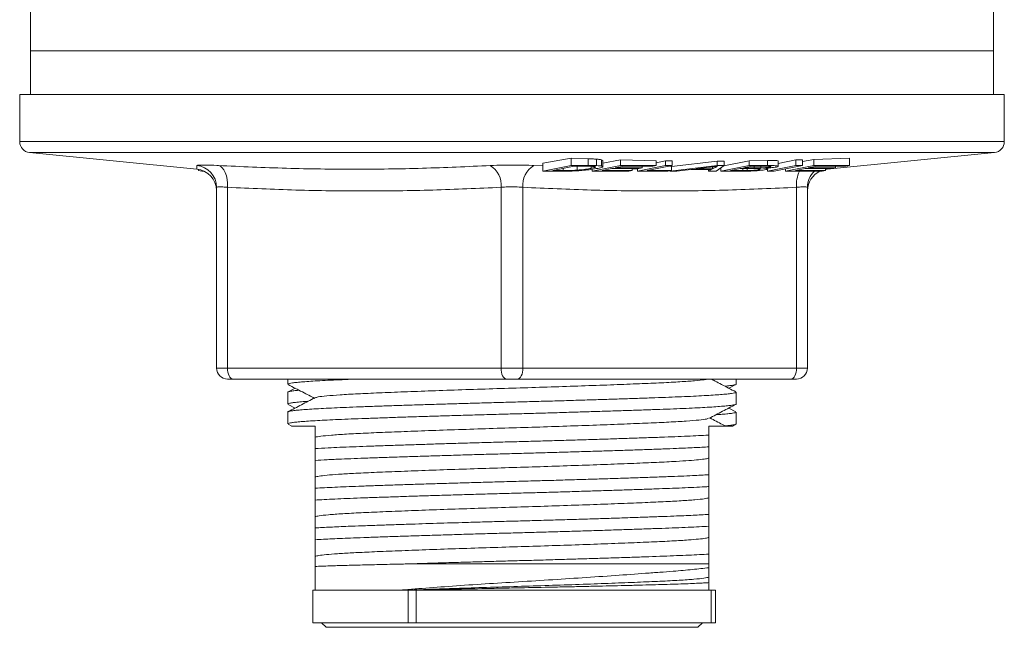
# Model space of a CAD drawing. Units: millimetres. Extents: x -564 to 776, y -1030 to 1950.
# Drawn here: x -229 to -184, y -442 to -414 of the extents above; entities that cross this region are included whole.
import ezdxf

# ---------------------------------------------------------------- set-up
doc = ezdxf.new("R2010")
doc.units = ezdxf.units.MM

msp = doc.modelspace()

# ---------------------------------------------------------------- linework, layer by layer
at = {"color": 7, "linetype": 'Continuous', "lineweight": 15}
for p, q in [((-228.835, -413.154), (-228.835, -415.154)), ((-184.835, -415.154), (-184.835, -413.154)), ((-228.835, -415.154), (-228.835, -417.154)), ((-184.835, -415.154), (-228.835, -415.154)), ((-184.835, -417.154), (-184.835, -415.154)), ((-229.335, -417.154), (-229.335, -419.301)), ((-229.335, -417.154), (-184.335, -417.154)), ((-184.335, -419.301), (-184.335, -417.154)), ((-228.885, -419.799), (-221.236, -420.564)), ((-192.435, -420.564), (-184.786, -419.799)), ((-205.425, -420.289), (-204.131, -420.052)), ((-205.425, -420.655), (-205.425, -420.289)), ((-204.131, -420.052), (-203.358, -420.084)), ((-204.131, -420.396), (-204.131, -420.052)), ((-202.977, -420.399), (-202.977, -420.102)), ((-202.741, -420.132), (-202.684, -420.164)), ((-202.741, -420.418), (-202.741, -420.132)), ((-202.681, -420.29), (-201.873, -420.134)), ((-202.681, -420.445), (-202.681, -420.164)), ((-201.873, -420.134), (-200.251, -420.172)), ((-201.873, -420.396), (-201.873, -420.134)), ((-200.251, -420.396), (-200.251, -420.172)), ((-200.251, -420.267), (-199.813, -420.18)), ((-199.813, -420.18), (-199.516, -420.184)), ((-199.813, -420.396), (-199.813, -420.18)), ((-199.553, -420.446), (-197.453, -420.194)), ((-199.516, -420.396), (-199.516, -420.184)), ((-197.453, -420.194), (-197.133, -420.193)), ((-197.453, -420.396), (-197.453, -420.194)), ((-197.158, -420.412), (-196.002, -420.183)), ((-197.133, -420.396), (-197.133, -420.193)), ((-196.002, -420.183), (-195.161, -420.169)), ((-196.002, -420.396), (-196.002, -420.183)), ((-194.665, -420.294), (-193.861, -420.139)), ((-194.665, -420.43), (-194.665, -420.189)), ((-193.861, -420.139), (-193.564, -420.13)), ((-193.861, -420.396), (-193.861, -420.139)), ((-193.564, -420.213), (-193.039, -420.113)), ((-193.564, -420.396), (-193.564, -420.13)), ((-193.039, -420.113), (-191.417, -420.051)), ((-193.039, -420.396), (-193.039, -420.113)), ((-191.417, -420.396), (-191.417, -420.051)), ((-221.164, -420.624), (-221.164, -420.573)), ((-221.011, -420.655), (-221.164, -420.624)), ((-221.011, -420.655), (-221.011, -420.612)), ((-220.906, -420.655), (-221.011, -420.655)), ((-204.131, -420.396), (-205.425, -420.655)), ((-205.425, -420.655), (-204.616, -420.655)), ((-204.976, -420.624), (-203.987, -420.426)), ((-204.497, -420.624), (-204.976, -420.624)), ((-203.358, -420.396), (-204.131, -420.396)), ((-203.987, -420.426), (-203.515, -420.426)), ((-203.856, -420.606), (-203.856, -420.426)), ((-203.22, -420.523), (-203.22, -420.43)), ((-201.873, -420.396), (-203.167, -420.655)), ((-203.167, -420.655), (-203.167, -420.564)), ((-203.167, -420.655), (-201.493, -420.655)), ((-202.718, -420.624), (-202.277, -420.536)), ((-201.34, -420.624), (-202.718, -420.624)), ((-202.277, -420.536), (-201.036, -420.536)), ((-202.125, -420.505), (-201.729, -420.426)), ((-200.884, -420.505), (-202.125, -420.505)), ((-200.251, -420.396), (-201.873, -420.396)), ((-201.729, -420.426), (-200.404, -420.426)), ((-201.493, -420.655), (-201.34, -420.624)), ((-201.34, -420.624), (-201.34, -420.536)), ((-199.813, -420.396), (-201.107, -420.655)), ((-201.107, -420.655), (-201.107, -420.536)), ((-201.107, -420.655), (-199.706, -420.655)), ((-201.036, -420.536), (-200.884, -420.505)), ((-200.884, -420.505), (-200.884, -420.426)), ((-200.657, -420.624), (-199.516, -420.396)), ((-199.553, -420.624), (-200.657, -420.624)), ((-200.404, -420.426), (-200.251, -420.396)), ((-199.516, -420.396), (-199.813, -420.396)), ((-199.706, -420.655), (-199.553, -420.624)), ((-199.641, -420.421), (-199.553, -420.421)), ((-197.453, -420.396), (-199.61, -420.655)), ((-199.61, -420.655), (-199.61, -420.635)), ((-199.61, -420.655), (-199.295, -420.655)), ((-199.553, -420.624), (-199.553, -420.421)), ((-199.295, -420.655), (-198.656, -420.576)), ((-198.656, -420.576), (-197.718, -420.576)), ((-198.43, -420.548), (-197.804, -420.472)), ((-197.67, -420.548), (-198.43, -420.548)), ((-197.718, -420.576), (-197.849, -420.655)), ((-197.849, -420.655), (-197.849, -420.576)), ((-197.849, -420.655), (-197.51, -420.655)), ((-197.67, -420.548), (-197.67, -420.455)), ((-197.546, -420.477), (-197.67, -420.548)), ((-197.51, -420.655), (-197.133, -420.396)), ((-197.133, -420.396), (-197.453, -420.396)), ((-196.002, -420.396), (-197.297, -420.655)), ((-197.297, -420.655), (-197.297, -420.508)), ((-197.297, -420.655), (-196.441, -420.655)), ((-196.847, -420.624), (-196.402, -420.535)), ((-196.289, -420.624), (-196.847, -420.624)), ((-196.402, -420.535), (-195.883, -420.535)), ((-196.249, -420.505), (-195.858, -420.426)), ((-195.764, -420.505), (-196.249, -420.505)), ((-196.081, -420.623), (-196.081, -420.535)), ((-195.161, -420.396), (-196.002, -420.396)), ((-195.858, -420.426), (-195.41, -420.426)), ((-195.535, -420.58), (-195.535, -420.543)), ((-195.466, -420.502), (-195.466, -420.426)), ((-193.861, -420.396), (-195.156, -420.655)), ((-195.156, -420.655), (-195.156, -420.553)), ((-195.156, -420.655), (-194.859, -420.655)), ((-195.137, -420.547), (-195.137, -420.505)), ((-195.061, -420.466), (-195.061, -420.432)), ((-194.859, -420.655), (-193.564, -420.396)), ((-193.039, -420.396), (-194.334, -420.655)), ((-194.334, -420.655), (-194.334, -420.55)), ((-194.334, -420.655), (-192.66, -420.655)), ((-193.884, -420.624), (-193.444, -420.536)), ((-192.507, -420.624), (-193.884, -420.624)), ((-193.564, -420.396), (-193.861, -420.396)), ((-193.444, -420.536), (-192.203, -420.536)), ((-193.292, -420.506), (-192.895, -420.426)), ((-192.051, -420.506), (-193.292, -420.506)), ((-191.417, -420.396), (-193.039, -420.396)), ((-192.895, -420.426), (-191.57, -420.426)), ((-192.66, -420.655), (-192.507, -420.624)), ((-192.507, -420.624), (-192.507, -420.536)), ((-192.433, -420.563), (-192.507, -420.573)), ((-192.433, -420.563), (-192.507, -420.573)), ((-192.203, -420.536), (-192.051, -420.506)), ((-192.051, -420.506), (-192.051, -420.426)), ((-191.57, -420.426), (-191.417, -420.396)), ((-220.335, -429.654), (-220.335, -421.389)), ((-193.335, -421.389), (-193.335, -429.654)), ((-219.585, -430.154), (-219.835, -430.154)), ((-207.085, -430.154), (-219.585, -430.154)), ((-217.085, -430.154), (-217.085, -430.389)), ((-206.585, -430.154), (-207.085, -430.154)), ((-194.085, -430.154), (-206.585, -430.154)), ((-196.585, -430.389), (-196.585, -430.154)), ((-193.835, -430.154), (-194.085, -430.154)), ((-216.745, -430.573), (-217.071, -430.742)), ((-196.926, -430.573), (-196.6, -430.404)), ((-217.085, -430.756), (-217.085, -431.296)), ((-196.585, -431.296), (-196.585, -430.756)), ((-217.071, -431.311), (-216.747, -431.48)), ((-196.599, -431.649), (-196.924, -431.48)), ((-217.085, -431.663), (-217.085, -432.203)), ((-196.585, -432.203), (-196.585, -431.663)), ((-217.07, -432.218), (-216.905, -432.304)), ((-196.765, -432.304), (-196.6, -432.218)), ((-197.835, -433.255), (-197.835, -432.715)), ((-215.835, -433.333), (-215.835, -433.872)), ((-197.835, -435.069), (-197.835, -434.529)), ((-215.835, -435.147), (-215.835, -435.686)), ((-197.835, -436.883), (-197.835, -436.343)), ((-215.835, -436.961), (-215.835, -437.5)), ((-197.835, -438.604), (-197.835, -438.157)), ((-211.526, -438.604), (-197.835, -438.604)), ((-197.835, -438.778), (-197.835, -438.604)), ((-197.835, -439.462), (-197.835, -439.21)), ((-215.935, -439.804), (-215.935, -441.304)), ((-215.935, -439.804), (-211.557, -439.804)), ((-211.585, -439.804), (-211.585, -441.304)), ((-211.272, -439.804), (-211.585, -439.804)), ((-211.211, -439.804), (-211.585, -439.804)), ((-211.211, -439.804), (-211.211, -441.304)), ((-211.211, -439.804), (-197.738, -439.804)), ((-197.738, -439.804), (-197.738, -441.304)), ((-197.535, -439.804), (-197.738, -439.804)), ((-197.535, -441.304), (-197.535, -439.804)), ((-215.935, -441.304), (-211.557, -441.304)), ((-215.535, -441.304), (-215.335, -441.504)), ((-211.211, -441.304), (-211.585, -441.304)), ((-211.211, -441.304), (-197.738, -441.304)), ((-198.335, -441.504), (-198.135, -441.304)), ((-197.535, -441.304), (-197.738, -441.304)), ((-198.335, -441.504), (-215.335, -441.504))]:
    msp.add_line(p, q, dxfattribs=at)
at = {"color": 8, "linetype": 'Continuous', "lineweight": 0}
for p, q in [((-229.335, -419.301), (-184.335, -419.301)), ((-184.786, -419.799), (-228.885, -419.799)), ((-203.358, -420.396), (-203.358, -420.084)), ((-195.161, -420.396), (-195.161, -420.169)), ((-205.841, -420.394), (-205.425, -420.411)), ((-204.497, -420.624), (-204.497, -420.528)), ((-201.34, -420.539), (-201.107, -420.543)), ((-197.546, -420.477), (-197.546, -420.439)), ((-197.33, -420.531), (-197.297, -420.53)), ((-196.289, -420.624), (-196.289, -420.535)), ((-195.764, -420.505), (-195.764, -420.426)), ((-219.835, -421.389), (-219.835, -429.654)), ((-207.335, -429.654), (-207.335, -421.389)), ((-206.335, -421.389), (-206.335, -429.654)), ((-193.835, -429.654), (-193.835, -421.389)), ((-220.335, -429.654), (-219.835, -429.654)), ((-219.835, -429.654), (-207.335, -429.654)), ((-207.335, -429.654), (-206.335, -429.654)), ((-206.335, -429.654), (-193.835, -429.654)), ((-193.835, -429.654), (-193.335, -429.654))]:
    msp.add_line(p, q, dxfattribs=at)
at = {"color": 8, "linetype": 'Continuous', "lineweight": 0, "flags": 128}
for points in [[(-219.835, -421.389), (-219.837, -421.205), (-219.855, -421.027), (-219.89, -420.862), (-219.94, -420.715), (-220.004, -420.591), (-220.079, -420.494), (-220.163, -420.427), (-220.252, -420.394)], [(-219.835, -429.654), (-219.831, -429.751), (-219.816, -429.845), (-219.793, -429.931), (-219.762, -430.007), (-219.724, -430.069), (-219.681, -430.116), (-219.634, -430.144), (-219.585, -430.154)], [(-207.335, -429.654), (-207.331, -429.751), (-207.316, -429.845), (-207.293, -429.931), (-207.262, -430.007), (-207.224, -430.069), (-207.181, -430.116), (-207.134, -430.144), (-207.085, -430.154)], [(-206.585, -430.154), (-206.537, -430.144), (-206.49, -430.116), (-206.446, -430.069), (-206.409, -430.007), (-206.377, -429.931), (-206.354, -429.845), (-206.34, -429.751), (-206.335, -429.654)], [(-194.085, -430.154), (-194.037, -430.144), (-193.99, -430.116), (-193.946, -430.069), (-193.909, -430.007), (-193.877, -429.931), (-193.854, -429.845), (-193.84, -429.751), (-193.835, -429.654)]]:
    msp.add_lwpolyline(points, dxfattribs=at)
at = {"color": 7, "linetype": 'Continuous', "lineweight": 15}
for centre, radius, start, end in [((-228.835, -419.301), 0.5, 180, 264.2894), ((-184.835, -419.301), 0.5, 275.7106, 0), ((-221.335, -421.558), 1, 1.3657, 84.3702), ((-221.335, -421.558), 1, 1.3668, 84.3698), ((-192.335, -421.558), 1, 115.4277, 178.6332), ((-192.335, -421.558), 1, 115.4278, 178.6344), ((-219.835, -429.654), 0.5, 180, 270), ((-193.835, -429.654), 0.5, 270, 0)]:
    msp.add_arc(centre, radius, start, end, dxfattribs=at)
at = {"color": 8, "linetype": 'Continuous', "lineweight": 0}
for centre, radius, start, end in [((-221.335, -421.389), 0.999, 0.0251, 84.9209), ((-208.337, -421.266), 1.009, 352.9952, 59.7971), ((-205.334, -421.266), 1.009, 120.2029, 187.0048), ((-192.302, -421.287), 1.536, 155.7099, 183.814), ((-192.337, -421.389), 0.999, 132.6608, 179.9939)]:
    msp.add_arc(centre, radius, start, end, dxfattribs=at)
at = {"color": 7, "linetype": 'Continuous', "lineweight": 15}
for points, knots in [([(-203.358, -420.084), (-203.324, -420.085), (-203.258, -420.088), (-203.161, -420.092), (-203.065, -420.097), (-203.007, -420.1), (-202.977, -420.102)], [0, 0, 0, 0, 0.249923, 0.49992, 0.749371, 1, 1, 1, 1]), ([(-202.977, -420.102), (-202.952, -420.104), (-202.901, -420.108), (-202.812, -420.117), (-202.769, -420.126), (-202.741, -420.132)], [0, 0, 0, 0, 0.250656, 0.501796, 1, 1, 1, 1]), ([(-195.161, -420.169), (-195.092, -420.168), (-194.956, -420.166), (-194.788, -420.167), (-194.68, -420.175), (-194.672, -420.184), (-194.668, -420.189)], [0, 0, 0, 0, 0.272807, 0.543136, 0.784376, 1, 1, 1, 1]), ([(-221.236, -420.564), (-221.236, -420.564), (-221.236, -420.566), (-221.236, -420.562), (-221.236, -420.558)], [0, 0, 0, 0, 0.003554, 1, 1, 1, 1]), ([(-204.616, -420.655), (-204.467, -420.654), (-204.228, -420.652), (-203.854, -420.636), (-203.531, -420.611), (-203.189, -420.573), (-203.015, -420.541), (-202.916, -420.524)], [0, 0, 0, 0, 0.244534, 0.391424, 0.538645, 0.737877, 1, 1, 1, 1]), ([(-203.856, -420.606), (-203.926, -420.61), (-204.086, -420.62), (-204.304, -420.624), (-204.44, -420.624), (-204.497, -420.624)], [0, 0, 0, 0, 0.307546, 0.712606, 1, 1, 1, 1]), ([(-203.22, -420.523), (-203.258, -420.53), (-203.335, -420.545), (-203.505, -420.571), (-203.685, -420.592), (-203.826, -420.603), (-203.856, -420.606)], [0, 0, 0, 0, 0.250653, 0.501825, 0.891707, 1, 1, 1, 1]), ([(-203.515, -420.426), (-203.483, -420.426), (-203.419, -420.426), (-203.293, -420.427), (-203.212, -420.43), (-203.158, -420.431)], [0, 0, 0, 0, 0.2507273, 0.5015111, 1, 1, 1, 1]), ([(-202.977, -420.399), (-203.007, -420.399), (-203.065, -420.397), (-203.192, -420.396), (-203.292, -420.396), (-203.358, -420.396)], [0, 0, 0, 0, 0.250342, 0.500646, 1, 1, 1, 1]), ([(-203.158, -420.431), (-203.119, -420.435), (-203.034, -420.443), (-203.01, -420.464), (-203.072, -420.492), (-203.166, -420.512), (-203.22, -420.523)], [0, 0, 0, 0, 0.201597, 0.447855, 0.688813, 1, 1, 1, 1]), ([(-202.741, -420.418), (-202.754, -420.416), (-202.781, -420.411), (-202.853, -420.404), (-202.928, -420.401), (-202.977, -420.399)], [0, 0, 0, 0, 0.250968, 0.502517, 1, 1, 1, 1]), ([(-202.916, -420.524), (-202.871, -420.514), (-202.744, -420.487), (-202.643, -420.447), (-202.713, -420.426), (-202.741, -420.418)], [0, 0, 0, 0, 0.250773, 0.705985, 1, 1, 1, 1]), ([(-197.804, -420.472), (-197.74, -420.464), (-197.643, -420.452), (-197.522, -420.435), (-197.465, -420.427), (-197.436, -420.423)], [0, 0, 0, 0, 0.498629, 0.74913, 1, 1, 1, 1]), ([(-197.436, -420.423), (-197.457, -420.432), (-197.489, -420.445), (-197.522, -420.463), (-197.538, -420.472), (-197.546, -420.477)], [0, 0, 0, 0, 0.499554, 0.749747, 1, 1, 1, 1]), ([(-196.441, -420.655), (-196.309, -420.654), (-196.108, -420.653), (-195.804, -420.642), (-195.564, -420.625), (-195.36, -420.603), (-195.269, -420.587), (-195.228, -420.58)], [0, 0, 0, 0, 0.321176, 0.484958, 0.650633, 0.84614, 1, 1, 1, 1]), ([(-196.081, -420.623), (-196.099, -420.623), (-196.135, -420.624), (-196.204, -420.624), (-196.255, -420.624), (-196.289, -420.624)], [0, 0, 0, 0, 0.250479, 0.500921, 1, 1, 1, 1]), ([(-195.535, -420.58), (-195.575, -420.586), (-195.641, -420.598), (-195.784, -420.611), (-195.931, -420.619), (-196.027, -420.622), (-196.081, -420.623)], [0, 0, 0, 0, 0.316664, 0.526163, 0.737167, 1, 1, 1, 1]), ([(-195.883, -420.535), (-195.807, -420.535), (-195.684, -420.536), (-195.546, -420.54), (-195.481, -420.548), (-195.465, -420.559), (-195.49, -420.57), (-195.523, -420.577), (-195.535, -420.58)], [0, 0, 0, 0, 0.293444, 0.475543, 0.618901, 0.762051, 0.913745, 1, 1, 1, 1]), ([(-195.466, -420.502), (-195.493, -420.502), (-195.545, -420.503), (-195.645, -420.504), (-195.716, -420.504), (-195.764, -420.505)], [0, 0, 0, 0, 0.250584, 0.500971, 1, 1, 1, 1]), ([(-195.061, -420.466), (-195.092, -420.471), (-195.143, -420.48), (-195.254, -420.491), (-195.361, -420.498), (-195.431, -420.5), (-195.466, -420.502)], [0, 0, 0, 0, 0.3360456, 0.5558864, 0.776001, 1, 1, 1, 1]), ([(-195.41, -420.426), (-195.34, -420.426), (-195.222, -420.427), (-195.082, -420.429), (-195.013, -420.435), (-194.996, -420.444), (-195.009, -420.454), (-195.043, -420.462), (-195.061, -420.466)], [0, 0, 0, 0, 0.281816, 0.481499, 0.606392, 0.731637, 0.861609, 1, 1, 1, 1]), ([(-195.337, -420.517), (-195.241, -420.512), (-195.076, -420.503), (-194.869, -420.482), (-194.788, -420.469), (-194.748, -420.462)], [0, 0, 0, 0, 0.409109, 0.7056, 1, 1, 1, 1]), ([(-195.228, -420.58), (-195.195, -420.572), (-195.128, -420.556), (-195.135, -420.537), (-195.212, -420.523), (-195.297, -420.519), (-195.337, -420.517)], [0, 0, 0, 0, 0.271486, 0.5454136, 0.786051, 1, 1, 1, 1]), ([(-194.748, -420.462), (-194.717, -420.454), (-194.654, -420.438), (-194.664, -420.418), (-194.765, -420.403), (-194.946, -420.396), (-195.092, -420.396), (-195.161, -420.396)], [0, 0, 0, 0, 0.194969, 0.390479, 0.577868, 0.800582, 1, 1, 1, 1]), ([(-217.077, -430.389), (-217.079, -430.386), (-217.085, -430.375), (-217.021, -430.355), (-216.883, -430.331), (-216.669, -430.306), (-216.388, -430.281), (-216.041, -430.256), (-215.623, -430.231), (-215.144, -430.207), (-214.606, -430.183), (-214.174, -430.166), (-213.906, -430.156), (-213.85, -430.154)], [0, 0, 0, 0, 0.044387, 0.146607, 0.251051, 0.356263, 0.457777, 0.559995, 0.664436, 0.769645, 0.871164, 0.973388, 1, 1, 1, 1]), ([(-197.901, -430.154), (-197.942, -430.164), (-198.042, -430.19), (-198.465, -430.233), (-199.121, -430.28), (-199.975, -430.326), (-200.995, -430.369), (-202.167, -430.415), (-203.47, -430.463), (-204.859, -430.51), (-206.284, -430.556), (-207.718, -430.599), (-209.137, -430.646), (-210.511, -430.693), (-211.787, -430.741), (-212.925, -430.786), (-213.908, -430.83), (-214.72, -430.876), (-215.33, -430.924), (-215.723, -430.969), (-215.798, -430.997), (-215.832, -431.01)], [0, 0, 0, 0, 0.036795, 0.091273, 0.14575, 0.199529, 0.252431, 0.306287, 0.36079, 0.415239, 0.468936, 0.521854, 0.575784, 0.630308, 0.684723, 0.738334, 0.791284, 0.845284, 0.899824, 0.954202, 1, 1, 1, 1]), ([(-196.6, -430.742), (-196.71, -430.685), (-196.912, -430.58), (-197.255, -430.402), (-197.535, -430.254), (-197.67, -430.184), (-197.728, -430.154)], [0, 0, 0, 0, 0.307288, 0.565845, 0.815646, 1, 1, 1, 1]), ([(-217.071, -430.404), (-216.961, -430.461), (-216.759, -430.566), (-216.416, -430.743), (-216.103, -430.909), (-215.938, -430.994), (-215.852, -431.039)], [0, 0, 0, 0, 0.279979, 0.517079, 0.746415, 1, 1, 1, 1]), ([(-197.103, -430.48), (-197.084, -430.479), (-196.968, -430.469), (-196.817, -430.451), (-196.664, -430.426), (-196.589, -430.405), (-196.593, -430.393), (-196.594, -430.389)], [0, 0, 0, 0, 0.051637, 0.31435, 0.582776, 0.853177, 1, 1, 1, 1]), ([(-216.567, -430.665), (-216.589, -430.667), (-216.708, -430.677), (-216.857, -430.695), (-217.008, -430.72), (-217.082, -430.74), (-217.077, -430.752), (-217.076, -430.756)], [0, 0, 0, 0, 0.0602576, 0.3213936, 0.5843428, 0.853011, 1, 1, 1, 1]), ([(-196.595, -430.756), (-196.593, -430.76), (-196.586, -430.771), (-196.653, -430.79), (-196.79, -430.815), (-197.005, -430.84), (-197.289, -430.865), (-197.639, -430.89), (-198.053, -430.914), (-198.534, -430.939), (-199.075, -430.963), (-199.666, -430.986), (-200.306, -431.01), (-201.001, -431.034), (-201.736, -431.059), (-202.502, -431.084), (-203.296, -431.109), (-204.125, -431.134), (-204.972, -431.158), (-205.826, -431.182), (-206.685, -431.206), (-207.556, -431.229), (-208.419, -431.253), (-209.265, -431.278), (-210.092, -431.303), (-210.905, -431.328), (-211.687, -431.353), (-212.429, -431.377), (-213.13, -431.402), (-213.795, -431.426), (-214.408, -431.449), (-214.962, -431.473), (-215.459, -431.497), (-215.9, -431.522), (-216.274, -431.547), (-216.578, -431.572), (-216.815, -431.596), (-216.98, -431.621), (-217.073, -431.644), (-217.078, -431.657), (-217.079, -431.663)], [0, 0, 0, 0, 0.012493, 0.038873, 0.065437, 0.092579, 0.11992, 0.146301, 0.172866, 0.200008, 0.227349, 0.253731, 0.280295, 0.307438, 0.33478, 0.361161, 0.387725, 0.414866, 0.442207, 0.468589, 0.495155, 0.522298, 0.549641, 0.576021, 0.602585, 0.629727, 0.657068, 0.68345, 0.710015, 0.737158, 0.764501, 0.790882, 0.817446, 0.844587, 0.871928, 0.89831, 0.924874, 0.952016, 0.979358, 1, 1, 1, 1]), ([(-215.846, -431.01), (-216.05, -431.116), (-216.459, -431.329), (-216.867, -431.543), (-217.072, -431.649)], [0, 0, 0, 0, 0.499936, 1, 1, 1, 1]), ([(-217.082, -432.203), (-217.077, -432.196), (-217.069, -432.181), (-216.964, -432.158), (-216.792, -432.133), (-216.549, -432.109), (-216.234, -432.084), (-215.851, -432.058), (-215.407, -432.034), (-214.905, -432.01), (-214.338, -431.986), (-213.719, -431.963), (-213.055, -431.939), (-212.35, -431.914), (-211.597, -431.889), (-210.811, -431.864), (-210.002, -431.839), (-209.173, -431.815), (-208.318, -431.79), (-207.453, -431.766), (-206.591, -431.743), (-205.732, -431.72), (-204.871, -431.695), (-204.027, -431.67), (-203.208, -431.645), (-202.416, -431.621), (-201.647, -431.596), (-200.917, -431.571), (-200.234, -431.547), (-199.599, -431.524), (-199.008, -431.5), (-198.475, -431.476), (-198.005, -431.451), (-197.598, -431.427), (-197.252, -431.401), (-196.976, -431.376), (-196.771, -431.352), (-196.642, -431.328), (-196.582, -431.309), (-196.591, -431.299), (-196.594, -431.296)], [0, 0, 0, 0, 0.024076, 0.051418, 0.077799, 0.104363, 0.131504, 0.158845, 0.185228, 0.211793, 0.238936, 0.266279, 0.29266, 0.319224, 0.346365, 0.373707, 0.400088, 0.426652, 0.453795, 0.481136, 0.507518, 0.534082, 0.561225, 0.588567, 0.614947, 0.641511, 0.668653, 0.695994, 0.722376, 0.748942, 0.776085, 0.803428, 0.829808, 0.856372, 0.883514, 0.910855, 0.937237, 0.963802, 0.990945, 1, 1, 1, 1]), ([(-217.077, -431.296), (-217.077, -431.291), (-217.077, -431.278), (-216.994, -431.257), (-216.841, -431.232), (-216.608, -431.207), (-216.379, -431.187), (-216.205, -431.176), (-216.158, -431.173)], [0, 0, 0, 0, 0.134592, 0.328741, 0.524239, 0.723987, 0.925205, 1, 1, 1, 1]), ([(-197.825, -431.95), (-197.621, -431.843), (-197.212, -431.63), (-196.804, -431.417), (-196.6, -431.311)], [0, 0, 0, 0, 0.499938, 1, 1, 1, 1]), ([(-197.849, -431.95), (-197.87, -431.96), (-197.921, -431.986), (-198.267, -432.028), (-198.842, -432.076), (-199.627, -432.123), (-200.584, -432.166), (-201.699, -432.211), (-202.956, -432.259), (-204.318, -432.306), (-205.733, -432.353), (-207.166, -432.396), (-208.594, -432.442), (-209.991, -432.489), (-211.311, -432.537), (-212.504, -432.583), (-213.549, -432.627), (-214.429, -432.672), (-215.123, -432.719), (-215.603, -432.767), (-215.786, -432.8), (-215.83, -432.817), (-215.835, -432.819)], [0, 0, 0, 0, 0.036629, 0.090106, 0.143851, 0.197169, 0.249435, 0.302064, 0.355587, 0.409323, 0.46258, 0.514784, 0.567505, 0.621068, 0.674793, 0.727984, 0.780141, 0.83295, 0.886551, 0.940259, 0.993381, 1, 1, 1, 1]), ([(-197.089, -432.3), (-197.13, -432.279), (-197.365, -432.157), (-197.6, -432.034), (-197.793, -431.933)], [0, 0, 0, 0, 0.175962, 1, 1, 1, 1]), ([(-196.591, -431.663), (-196.589, -431.665), (-196.579, -431.674), (-196.631, -431.692), (-196.75, -431.716), (-196.951, -431.741), (-197.2, -431.765), (-197.414, -431.78), (-197.513, -431.787)], [0, 0, 0, 0, 0.042137, 0.237169, 0.436444, 0.637184, 0.830866, 1, 1, 1, 1]), ([(-215.835, -432.304), (-216.041, -432.304), (-216.458, -432.304), (-216.758, -432.304), (-216.88, -432.304), (-216.917, -432.304), (-216.906, -432.304), (-216.905, -432.304)], [0, 0, 0, 0, 0.319318, 0.646303, 0.820578, 0.996046, 1, 1, 1, 1]), ([(-215.835, -432.304), (-215.835, -432.319), (-215.835, -432.395), (-215.835, -432.542), (-215.835, -432.715), (-215.835, -432.784), (-215.835, -432.819)], [0, 0, 0, 0, 0.060622, 0.30314, 0.65097, 1, 1, 1, 1]), ([(-197.091, -432.304), (-197.089, -432.304), (-197.08, -432.304), (-197.137, -432.304), (-197.268, -432.304), (-197.488, -432.304), (-197.713, -432.304), (-197.835, -432.304)], [0, 0, 0, 0, 0.077871, 0.293387, 0.51389, 0.736172, 1, 1, 1, 1]), ([(-197.835, -432.715), (-197.835, -432.689), (-197.835, -432.559), (-197.835, -432.421), (-197.835, -432.322), (-197.835, -432.304)], [0, 0, 0, 0, 0.1694803, 0.8475584, 1, 1, 1, 1]), ([(-196.765, -432.304), (-196.772, -432.304), (-196.787, -432.304), (-196.89, -432.304), (-197.043, -432.304), (-197.125, -432.304)], [0, 0, 0, 0, 0.30982, 0.628765, 1, 1, 1, 1]), ([(-197.102, -432.294), (-197.045, -432.289), (-196.894, -432.275), (-196.735, -432.253), (-196.622, -432.229), (-196.576, -432.213), (-196.588, -432.204), (-196.589, -432.203)], [0, 0, 0, 0, 0.16739, 0.443344, 0.705519, 0.969515, 1, 1, 1, 1]), ([(-197.835, -432.715), (-197.847, -432.716), (-197.995, -432.725), (-198.304, -432.742), (-198.812, -432.766), (-199.383, -432.789), (-200.007, -432.813), (-200.674, -432.837), (-201.384, -432.861), (-202.139, -432.886), (-202.929, -432.911), (-203.739, -432.936), (-204.57, -432.961), (-205.426, -432.985), (-206.291, -433.009), (-207.153, -433.032), (-208.012, -433.056), (-208.871, -433.08), (-209.716, -433.105), (-210.531, -433.13), (-211.321, -433.155), (-212.087, -433.18), (-212.815, -433.205), (-213.493, -433.229), (-214.125, -433.252), (-214.709, -433.275), (-215.302, -433.302), (-215.642, -433.322), (-215.835, -433.333)], [0, 0, 0, 0, 0.003286, 0.042087, 0.080887, 0.120815, 0.160744, 0.199542, 0.238341, 0.278267, 0.318193, 0.356992, 0.395792, 0.435718, 0.475645, 0.514444, 0.553244, 0.593171, 0.633097, 0.671896, 0.710695, 0.75062, 0.790546, 0.829347, 0.868147, 0.908075, 0.948003, 1, 1, 1, 1]), ([(-215.835, -432.819), (-215.835, -432.832), (-215.835, -432.858), (-215.835, -433.022), (-215.835, -433.22), (-215.835, -433.333)], [0, 0, 0, 0, 0.300298, 0.602066, 1, 1, 1, 1]), ([(-215.835, -433.872), (-215.657, -433.862), (-215.298, -433.842), (-214.685, -433.814), (-214.056, -433.789), (-213.419, -433.766), (-212.728, -433.741), (-211.996, -433.717), (-211.233, -433.692), (-210.441, -433.667), (-209.614, -433.642), (-208.767, -433.617), (-207.915, -433.593), (-207.056, -433.569), (-206.186, -433.546), (-205.321, -433.522), (-204.475, -433.498), (-203.646, -433.473), (-202.831, -433.448), (-202.046, -433.423), (-201.302, -433.398), (-200.596, -433.374), (-199.928, -433.35), (-199.215, -433.323), (-198.485, -433.291), (-198.053, -433.267), (-197.835, -433.255)], [0, 0, 0, 0, 0.048289, 0.097104, 0.135906, 0.174707, 0.214636, 0.254565, 0.293365, 0.332166, 0.372093, 0.41202, 0.450823, 0.489625, 0.529555, 0.569485, 0.608286, 0.647086, 0.687013, 0.72694, 0.765743, 0.804545, 0.844475, 0.884404, 0.941758, 1, 1, 1, 1]), ([(-197.835, -433.768), (-197.835, -433.768), (-197.835, -433.764), (-197.835, -433.726), (-197.835, -433.585), (-197.835, -433.368), (-197.835, -433.255)], [0, 0, 0, 0, 0.04703, 0.235197, 0.602491, 1, 1, 1, 1]), ([(-197.835, -433.768), (-197.879, -433.781), (-197.966, -433.805), (-198.283, -433.843), (-198.732, -433.881), (-199.364, -433.922), (-200.196, -433.964), (-201.253, -434.008), (-202.457, -434.054), (-203.785, -434.102), (-205.185, -434.149), (-206.615, -434.194), (-208.048, -434.238), (-209.46, -434.285), (-210.816, -434.332), (-212.062, -434.38), (-213.166, -434.424), (-214.072, -434.466), (-214.788, -434.509), (-215.316, -434.551), (-215.687, -434.593), (-215.786, -434.62), (-215.835, -434.633)], [0, 0, 0, 0, 0.042614, 0.085748, 0.129049, 0.172156, 0.225169, 0.277662, 0.331214, 0.385248, 0.439067, 0.491988, 0.544543, 0.598157, 0.652199, 0.705973, 0.758798, 0.811431, 0.858511, 0.905947, 0.953265, 1, 1, 1, 1]), ([(-197.835, -434.529), (-197.835, -434.503), (-197.835, -434.373), (-197.835, -434.149), (-197.835, -433.9), (-197.835, -433.812), (-197.835, -433.768)], [0, 0, 0, 0, 0.069603, 0.348082, 0.673267, 1, 1, 1, 1]), ([(-215.835, -433.872), (-215.835, -433.89), (-215.835, -433.977), (-215.835, -434.176), (-215.835, -434.423), (-215.835, -434.573), (-215.835, -434.622), (-215.835, -434.633)], [0, 0, 0, 0, 0.046634, 0.233187, 0.567458, 0.901634, 1, 1, 1, 1]), ([(-197.835, -434.529), (-198.074, -434.543), (-198.458, -434.564), (-199.112, -434.593), (-199.704, -434.616), (-200.355, -434.639), (-201.052, -434.664), (-201.784, -434.688), (-202.55, -434.713), (-203.355, -434.738), (-204.185, -434.763), (-205.026, -434.788), (-205.88, -434.812), (-206.748, -434.835), (-207.618, -434.859), (-208.473, -434.883), (-209.317, -434.907), (-210.151, -434.932), (-210.962, -434.957), (-211.735, -434.982), (-212.474, -435.007), (-213.18, -435.031), (-214.032, -435.062), (-214.981, -435.099), (-215.548, -435.131), (-215.835, -435.147)], [0, 0, 0, 0, 0.063599, 0.102404, 0.14121, 0.181143, 0.221077, 0.25988, 0.298684, 0.338615, 0.378546, 0.417352, 0.456158, 0.496091, 0.536025, 0.574829, 0.613633, 0.653564, 0.693495, 0.7323, 0.771105, 0.811037, 0.85097, 0.92453, 1, 1, 1, 1]), ([(-215.835, -434.633), (-215.835, -434.646), (-215.835, -434.672), (-215.835, -434.836), (-215.835, -435.034), (-215.835, -435.147)], [0, 0, 0, 0, 0.300298, 0.602066, 1, 1, 1, 1]), ([(-215.835, -435.686), (-215.701, -435.678), (-215.425, -435.663), (-214.935, -435.639), (-214.379, -435.615), (-213.763, -435.592), (-213.097, -435.568), (-212.392, -435.544), (-211.649, -435.519), (-210.865, -435.494), (-210.051, -435.469), (-209.222, -435.444), (-208.377, -435.42), (-207.512, -435.396), (-206.643, -435.372), (-205.783, -435.349), (-204.93, -435.325), (-204.083, -435.3), (-203.256, -435.275), (-202.462, -435.25), (-201.699, -435.225), (-200.965, -435.2), (-200.273, -435.176), (-199.635, -435.153), (-199.047, -435.13), (-198.509, -435.105), (-198.111, -435.085), (-197.902, -435.073), (-197.835, -435.069)], [0, 0, 0, 0, 0.036779, 0.075579, 0.11438, 0.154307, 0.194235, 0.233033, 0.271831, 0.311756, 0.351681, 0.39048, 0.42928, 0.469207, 0.509134, 0.547932, 0.58673, 0.626656, 0.666581, 0.705379, 0.744177, 0.784103, 0.824028, 0.862827, 0.901627, 0.941553, 0.98148, 1, 1, 1, 1]), ([(-197.835, -435.582), (-197.835, -435.582), (-197.835, -435.578), (-197.835, -435.54), (-197.835, -435.399), (-197.835, -435.182), (-197.835, -435.069)], [0, 0, 0, 0, 0.04703, 0.235197, 0.602491, 1, 1, 1, 1]), ([(-197.835, -435.582), (-197.892, -435.597), (-198.005, -435.627), (-198.446, -435.673), (-199.076, -435.719), (-199.89, -435.764), (-200.862, -435.806), (-201.99, -435.851), (-203.263, -435.898), (-204.642, -435.945), (-206.063, -435.991), (-207.497, -436.035), (-208.921, -436.08), (-210.305, -436.128), (-211.599, -436.176), (-212.759, -436.222), (-213.767, -436.265), (-214.607, -436.311), (-215.251, -436.358), (-215.677, -436.404), (-215.785, -436.433), (-215.835, -436.447)], [0, 0, 0, 0, 0.051675, 0.104002, 0.156352, 0.208089, 0.258902, 0.310502, 0.364437, 0.418426, 0.471774, 0.524178, 0.577449, 0.631413, 0.685377, 0.738649, 0.791052, 0.8444, 0.89839, 0.952325, 1, 1, 1, 1]), ([(-197.835, -436.343), (-197.835, -436.317), (-197.835, -436.187), (-197.835, -435.963), (-197.835, -435.714), (-197.835, -435.626), (-197.835, -435.582)], [0, 0, 0, 0, 0.069603, 0.348082, 0.673267, 1, 1, 1, 1]), ([(-215.835, -435.686), (-215.835, -435.704), (-215.835, -435.791), (-215.835, -435.99), (-215.835, -436.237), (-215.835, -436.387), (-215.835, -436.436), (-215.835, -436.447)], [0, 0, 0, 0, 0.046634, 0.233187, 0.567458, 0.901634, 1, 1, 1, 1]), ([(-197.835, -436.343), (-198.066, -436.356), (-198.53, -436.382), (-199.307, -436.415), (-200.046, -436.442), (-200.716, -436.466), (-201.435, -436.491), (-202.194, -436.516), (-202.978, -436.541), (-203.789, -436.566), (-204.629, -436.59), (-205.486, -436.615), (-206.344, -436.639), (-207.205, -436.662), (-208.073, -436.686), (-209.108, -436.715), (-210.294, -436.75), (-211.416, -436.786), (-212.319, -436.816), (-213.027, -436.84), (-213.698, -436.864), (-214.422, -436.891), (-215.169, -436.923), (-215.612, -436.948), (-215.835, -436.961)], [0, 0, 0, 0, 0.061415, 0.123925, 0.16273, 0.201534, 0.241467, 0.281399, 0.320203, 0.359007, 0.398939, 0.43887, 0.477677, 0.516483, 0.556417, 0.59635, 0.659668, 0.724189, 0.762994, 0.801798, 0.84173, 0.881661, 0.940354, 1, 1, 1, 1]), ([(-215.835, -436.447), (-215.835, -436.46), (-215.835, -436.486), (-215.835, -436.65), (-215.835, -436.848), (-215.835, -436.961)], [0, 0, 0, 0, 0.300298, 0.602066, 1, 1, 1, 1]), ([(-215.835, -437.5), (-215.586, -437.486), (-215.081, -437.458), (-214.241, -437.424), (-213.459, -437.395), (-212.778, -437.371), (-212.048, -437.346), (-211.281, -437.321), (-210.489, -437.296), (-209.672, -437.272), (-208.827, -437.247), (-207.968, -437.222), (-207.108, -437.199), (-206.247, -437.176), (-205.381, -437.152), (-204.526, -437.127), (-203.696, -437.102), (-202.887, -437.077), (-202.099, -437.052), (-201.346, -437.027), (-200.638, -437.003), (-199.974, -436.979), (-199.352, -436.956), (-198.783, -436.932), (-198.269, -436.908), (-197.98, -436.891), (-197.835, -436.883)], [0, 0, 0, 0, 0.066229, 0.13384, 0.172641, 0.211442, 0.25137, 0.291299, 0.3301, 0.368901, 0.408829, 0.448757, 0.48756, 0.526362, 0.566292, 0.606223, 0.645024, 0.683825, 0.723753, 0.763681, 0.802484, 0.841288, 0.881219, 0.921149, 0.960434, 1, 1, 1, 1]), ([(-197.835, -437.396), (-197.835, -437.396), (-197.835, -437.392), (-197.835, -437.354), (-197.835, -437.213), (-197.835, -436.996), (-197.835, -436.883)], [0, 0, 0, 0, 0.04703, 0.235197, 0.602491, 1, 1, 1, 1]), ([(-197.835, -437.396), (-197.879, -437.409), (-197.968, -437.433), (-198.292, -437.472), (-198.787, -437.514), (-199.494, -437.558), (-200.426, -437.602), (-201.518, -437.646), (-202.754, -437.693), (-204.103, -437.741), (-205.513, -437.788), (-206.946, -437.832), (-208.376, -437.876), (-209.78, -437.924), (-211.115, -437.971), (-212.33, -438.018), (-213.347, -438.06), (-214.175, -438.1), (-214.831, -438.14), (-215.337, -438.181), (-215.692, -438.222), (-215.788, -438.248), (-215.835, -438.261)], [0, 0, 0, 0, 0.043176, 0.08688, 0.130747, 0.184471, 0.237197, 0.289923, 0.343647, 0.397694, 0.451365, 0.503997, 0.556823, 0.610596, 0.664639, 0.718252, 0.770807, 0.816047, 0.862014, 0.908288, 0.954427, 1, 1, 1, 1]), ([(-197.835, -438.157), (-197.835, -438.131), (-197.835, -438.001), (-197.835, -437.777), (-197.835, -437.528), (-197.835, -437.44), (-197.835, -437.396)], [0, 0, 0, 0, 0.069603, 0.348082, 0.673267, 1, 1, 1, 1]), ([(-215.835, -437.5), (-215.835, -437.518), (-215.835, -437.605), (-215.835, -437.804), (-215.835, -438.051), (-215.835, -438.201), (-215.835, -438.25), (-215.835, -438.261)], [0, 0, 0, 0, 0.046634, 0.233187, 0.567458, 0.901634, 1, 1, 1, 1]), ([(-215.835, -438.261), (-215.835, -438.274), (-215.835, -438.3), (-215.835, -438.454), (-215.835, -438.628), (-215.835, -438.72)], [0, 0, 0, 0, 0.319383, 0.64033, 1, 1, 1, 1]), ([(-197.835, -438.157), (-197.975, -438.165), (-198.254, -438.181), (-198.75, -438.205), (-199.303, -438.228), (-199.913, -438.251), (-200.568, -438.275), (-201.272, -438.299), (-202.022, -438.324), (-202.807, -438.349), (-203.613, -438.374), (-204.441, -438.399), (-205.294, -438.424), (-206.159, -438.448), (-207.02, -438.471), (-207.88, -438.494), (-208.741, -438.519), (-209.647, -438.545), (-210.586, -438.574), (-211.212, -438.594), (-211.526, -438.604)], [0, 0, 0, 0, 0.052852, 0.105703, 0.160037, 0.21437, 0.268126, 0.321882, 0.3772, 0.432518, 0.486275, 0.540032, 0.595351, 0.65067, 0.704427, 0.758185, 0.813504, 0.868823, 0.934074, 1, 1, 1, 1]), ([(-211.526, -438.604), (-211.613, -438.606), (-212.05, -438.615), (-212.786, -438.632), (-213.682, -438.653), (-214.475, -438.673), (-215.222, -438.696), (-215.62, -438.712), (-215.835, -438.72)], [0, 0, 0, 0, 0.047412, 0.237365, 0.419641, 0.602493, 0.78475, 1, 1, 1, 1]), ([(-215.835, -438.72), (-215.835, -438.854), (-215.835, -439.123), (-215.835, -439.436), (-215.835, -439.678), (-215.835, -439.762), (-215.835, -439.804)], [0, 0, 0, 0, 0.257316, 0.515866, 0.756954, 1, 1, 1, 1]), ([(-211.917, -439.804), (-211.864, -439.799), (-211.6, -439.777), (-210.903, -439.72), (-209.742, -439.633), (-208.266, -439.531), (-206.719, -439.435), (-205.161, -439.339), (-203.604, -439.237), (-202.107, -439.135), (-200.938, -439.051), (-200.076, -438.987), (-199.342, -438.93), (-198.556, -438.86), (-198.077, -438.805), (-197.835, -438.778)], [0, 0, 0, 0, 0.012259, 0.061339, 0.154942, 0.251259, 0.344862, 0.441058, 0.537181, 0.635957, 0.734362, 0.78503, 0.8357, 0.917129, 1, 1, 1, 1]), ([(-197.835, -439.21), (-197.835, -439.21), (-197.835, -439.206), (-197.835, -439.167), (-197.835, -439.037), (-197.835, -438.856), (-197.835, -438.778)], [0, 0, 0, 0, 0.051696, 0.258528, 0.677511, 1, 1, 1, 1]), ([(-197.835, -439.21), (-197.895, -439.226), (-198.015, -439.257), (-198.489, -439.305), (-199.165, -439.353), (-200.038, -439.399), (-201.077, -439.442), (-202.263, -439.489), (-203.574, -439.537), (-204.967, -439.584), (-206.394, -439.63), (-207.828, -439.673), (-209.189, -439.718), (-210.461, -439.762), (-211.211, -439.79), (-211.585, -439.804)], [0, 0, 0, 0, 0.078526, 0.158045, 0.237514, 0.315896, 0.393121, 0.471059, 0.549855, 0.628494, 0.705972, 0.782493, 0.860532, 0.930312, 1, 1, 1, 1]), ([(-197.835, -439.462), (-197.869, -439.464), (-198.066, -439.477), (-198.442, -439.496), (-198.996, -439.518), (-199.626, -439.539), (-200.359, -439.56), (-201.18, -439.581), (-202.052, -439.602), (-202.992, -439.624), (-203.977, -439.646), (-204.985, -439.668), (-206.02, -439.69), (-207.058, -439.71), (-208.089, -439.731), (-209.104, -439.753), (-210.075, -439.775), (-210.722, -439.79), (-211.111, -439.8), (-211.272, -439.804)], [0, 0, 0, 0, 0.019298, 0.113534, 0.162066, 0.210597, 0.304759, 0.353277, 0.401796, 0.495011, 0.543031, 0.591052, 0.683715, 0.731443, 0.779169, 0.871359, 0.918867, 0.966375, 1, 1, 1, 1]), ([(-197.835, -439.804), (-197.835, -439.766), (-197.835, -439.69), (-197.835, -439.538), (-197.835, -439.462)], [0, 0, 0, 0, 0.498039, 1, 1, 1, 1]), ([(-211.585, -439.804), (-211.644, -439.804), (-211.755, -439.804), (-211.865, -439.804), (-211.917, -439.804)], [0, 0, 0, 0, 0.525719, 1, 1, 1, 1])]:
    msp.add_open_spline(points, degree=3, knots=knots, dxfattribs=at)
at = {"color": 8, "linetype": 'Continuous', "lineweight": 0}
for points, knots in [([(-220.252, -420.394), (-220.274, -420.393), (-220.487, -420.382), (-220.841, -420.369), (-221.182, -420.369), (-221.225, -420.386), (-221.246, -420.394)], [0, 0, 0, 0, 0.037105, 0.357921, 0.67888, 1, 1, 1, 1]), ([(-221.236, -420.558), (-221.237, -420.55), (-221.238, -420.535), (-221.243, -420.443), (-221.246, -420.394)], [0, 0, 0, 0, 0.4648701, 1, 1, 1, 1]), ([(-220.252, -420.394), (-219.216, -420.441), (-217.144, -420.536), (-214.036, -420.577), (-210.93, -420.536), (-208.863, -420.441), (-207.829, -420.394)], [0, 0, 0, 0, 0.2499402, 0.5, 0.7499329, 1, 1, 1, 1]), ([(-205.841, -420.394), (-205.864, -420.393), (-206.079, -420.382), (-206.534, -420.369), (-207.218, -420.369), (-207.625, -420.386), (-207.829, -420.394)], [0, 0, 0, 0, 0.037105, 0.357921, 0.67888, 1, 1, 1, 1]), ([(-220.335, -421.389), (-220.324, -421.381), (-220.302, -421.364), (-220.127, -421.363), (-219.936, -421.38), (-219.835, -421.389)], [0, 0, 0, 0, 0.321409, 0.642378, 1, 1, 1, 1]), ([(-207.335, -421.389), (-208.376, -421.436), (-210.459, -421.531), (-213.585, -421.572), (-216.711, -421.531), (-218.794, -421.436), (-219.835, -421.389)], [0, 0, 0, 0, 0.2499409, 0.5, 0.7499339, 1, 1, 1, 1]), ([(-207.335, -421.389), (-207.233, -421.381), (-207.029, -421.364), (-206.667, -421.363), (-206.45, -421.38), (-206.335, -421.389)], [0, 0, 0, 0, 0.321409, 0.642378, 1, 1, 1, 1]), ([(-193.835, -421.389), (-194.876, -421.436), (-196.959, -421.531), (-200.085, -421.572), (-203.211, -421.531), (-205.294, -421.436), (-206.335, -421.389)], [0, 0, 0, 0, 0.249941, 0.5, 0.749934, 1, 1, 1, 1]), ([(-193.835, -421.389), (-193.744, -421.381), (-193.562, -421.364), (-193.375, -421.363), (-193.349, -421.38), (-193.335, -421.389)], [0, 0, 0, 0, 0.321409, 0.642378, 1, 1, 1, 1])]:
    msp.add_open_spline(points, degree=3, knots=knots, dxfattribs=at)

doc.saveas('drawing.dxf')
